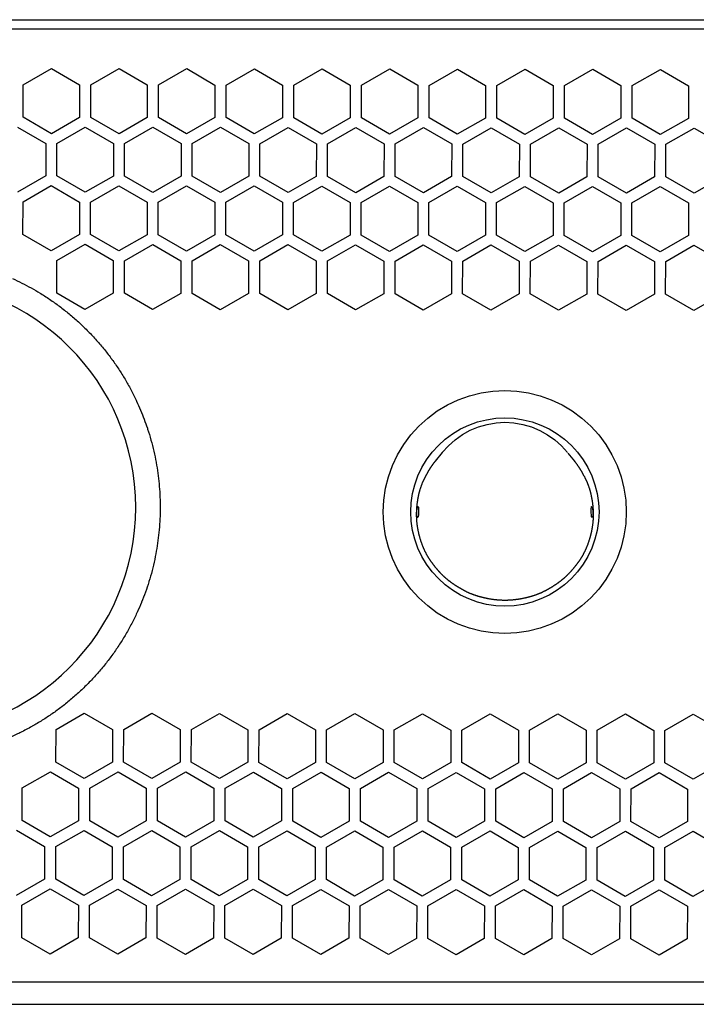
# Model space of a CAD drawing. Extents: x -645 to 629, y -634 to 1242.
# Drawn here: x 59 to 120, y -256 to -167 of the extents above; entities that cross this region are included whole.
import ezdxf

# ---------------------------------------------------------------- set-up
doc = ezdxf.new("R2010")
doc.units = 0
doc.header["$LTSCALE"] = 7
doc.layers.add('LINUS14', color=7, linetype='CONTINUOUS')

msp = doc.modelspace()

# ---------------------------------------------------------------- linework, layer by layer
at = {"layer": 'LINUS14', "color": 7, "linetype": 'CONTINUOUS'}
for p, q in [((-280.671, -167.341), (156.372, -167.341)), ((155.679, -168.204), (-276.42, -168.202)), ((58.822, -173.211), (61.375, -171.743)), ((61.375, -171.743), (63.922, -173.219)), ((64.932, -173.221), (67.485, -171.753)), ((67.485, -171.753), (70.032, -173.229)), ((71.042, -173.23), (73.594, -171.762)), ((73.594, -171.762), (76.142, -173.238)), ((77.152, -173.24), (79.704, -171.772)), ((79.704, -171.772), (82.252, -173.248)), ((83.262, -173.249), (85.814, -171.781)), ((85.814, -171.781), (88.362, -173.257)), ((89.372, -173.259), (91.924, -171.791)), ((91.924, -171.791), (94.472, -173.267)), ((95.482, -173.268), (98.034, -171.8)), ((98.034, -171.8), (100.582, -173.276)), ((101.592, -173.278), (104.144, -171.81)), ((104.144, -171.81), (106.692, -173.286)), ((107.702, -173.287), (110.254, -171.819)), ((110.254, -171.819), (112.802, -173.295)), ((113.812, -173.297), (116.364, -171.829)), ((116.364, -171.829), (118.912, -173.305)), ((58.818, -176.156), (58.822, -173.211)), ((63.922, -173.219), (63.918, -176.164)), ((64.928, -176.165), (64.932, -173.221)), ((70.032, -173.229), (70.028, -176.173)), ((71.038, -176.175), (71.042, -173.23)), ((76.142, -173.238), (76.138, -176.183)), ((77.148, -176.184), (77.152, -173.24)), ((82.252, -173.248), (82.248, -176.192)), ((83.258, -176.194), (83.262, -173.249)), ((88.362, -173.257), (88.358, -176.202)), ((89.368, -176.203), (89.372, -173.259)), ((94.472, -173.267), (94.468, -176.211)), ((95.478, -176.213), (95.482, -173.268)), ((100.582, -173.276), (100.578, -176.221)), ((101.588, -176.222), (101.592, -173.278)), ((106.692, -173.286), (106.688, -176.23)), ((107.698, -176.232), (107.702, -173.287)), ((112.802, -173.295), (112.798, -176.24)), ((113.808, -176.241), (113.812, -173.297)), ((118.912, -173.305), (118.908, -176.249)), ((61.365, -177.632), (58.818, -176.156)), ((63.918, -176.164), (61.365, -177.632)), ((67.475, -177.642), (64.928, -176.165)), ((70.028, -176.173), (67.475, -177.642)), ((73.585, -177.651), (71.038, -176.175)), ((76.138, -176.183), (73.585, -177.651)), ((79.695, -177.661), (77.148, -176.184)), ((82.248, -176.192), (79.695, -177.661)), ((85.805, -177.67), (83.258, -176.194)), ((88.358, -176.202), (85.805, -177.67)), ((91.915, -177.68), (89.368, -176.203)), ((94.468, -176.211), (91.915, -177.68)), ((98.025, -177.689), (95.478, -176.213)), ((100.578, -176.221), (98.025, -177.689)), ((104.135, -177.699), (101.588, -176.222)), ((106.688, -176.23), (104.135, -177.699)), ((110.245, -177.708), (107.698, -176.232)), ((112.798, -176.24), (110.245, -177.708)), ((116.355, -177.718), (113.808, -176.241)), ((118.908, -176.249), (116.355, -177.718)), ((58.311, -177.03), (60.859, -178.506)), ((61.869, -178.508), (64.421, -177.039)), ((64.421, -177.039), (66.969, -178.515)), ((67.979, -178.517), (70.531, -177.049)), ((70.531, -177.049), (73.079, -178.525)), ((74.089, -178.527), (76.641, -177.058)), ((76.641, -177.058), (79.189, -178.534)), ((80.199, -178.536), (82.751, -177.068)), ((82.751, -177.068), (85.299, -178.544)), ((86.309, -178.546), (88.861, -177.077)), ((88.861, -177.077), (91.409, -178.554)), ((92.419, -178.555), (94.971, -177.087)), ((94.971, -177.087), (97.519, -178.563)), ((98.529, -178.565), (101.081, -177.096)), ((101.081, -177.096), (103.629, -178.573)), ((104.639, -178.574), (107.191, -177.106)), ((107.191, -177.106), (109.739, -178.582)), ((110.749, -178.584), (113.301, -177.115)), ((113.301, -177.115), (115.849, -178.592)), ((116.859, -178.593), (119.411, -177.125)), ((119.411, -177.125), (121.959, -178.601)), ((60.859, -178.506), (60.854, -181.45)), ((61.864, -181.452), (61.869, -178.508)), ((66.969, -178.515), (66.964, -181.46)), ((67.974, -181.462), (67.979, -178.517)), ((73.079, -178.525), (73.074, -181.469)), ((74.084, -181.471), (74.089, -178.527)), ((79.189, -178.534), (79.184, -181.479)), ((80.194, -181.481), (80.199, -178.536)), ((85.299, -178.544), (85.294, -181.488)), ((86.304, -181.49), (86.309, -178.546)), ((91.409, -178.554), (91.404, -181.498)), ((92.414, -181.5), (92.419, -178.555)), ((97.519, -178.563), (97.514, -181.508)), ((98.524, -181.509), (98.529, -178.565)), ((103.629, -178.573), (103.624, -181.517)), ((104.634, -181.519), (104.639, -178.574)), ((109.739, -178.582), (109.734, -181.527)), ((110.744, -181.528), (110.749, -178.584)), ((115.849, -178.592), (115.844, -181.536)), ((116.854, -181.538), (116.859, -178.593)), ((60.854, -181.45), (58.302, -182.919)), ((64.412, -182.928), (61.864, -181.452)), ((66.964, -181.46), (64.412, -182.928)), ((70.522, -182.938), (67.974, -181.462)), ((73.074, -181.469), (70.522, -182.938)), ((76.632, -182.947), (74.084, -181.471)), ((79.184, -181.479), (76.632, -182.947)), ((82.742, -182.957), (80.194, -181.481)), ((85.294, -181.488), (82.742, -182.957)), ((88.852, -182.966), (86.304, -181.49)), ((91.404, -181.498), (88.852, -182.966)), ((94.962, -182.976), (92.414, -181.5)), ((97.514, -181.508), (94.962, -182.976)), ((101.072, -182.985), (98.524, -181.509)), ((103.624, -181.517), (101.072, -182.985)), ((107.182, -182.995), (104.634, -181.519)), ((109.734, -181.527), (107.182, -182.995)), ((113.292, -183.004), (110.744, -181.528)), ((115.844, -181.536), (113.292, -183.004)), ((119.402, -183.014), (116.854, -181.538)), ((121.954, -181.546), (119.402, -183.014)), ((58.806, -183.794), (61.358, -182.326)), ((61.358, -182.326), (63.906, -183.802)), ((64.916, -183.804), (67.468, -182.335)), ((67.468, -182.335), (70.016, -183.812)), ((71.026, -183.813), (73.578, -182.345)), ((73.578, -182.345), (76.126, -183.821)), ((77.136, -183.823), (79.688, -182.354)), ((79.688, -182.354), (82.236, -183.831)), ((83.246, -183.832), (85.798, -182.364)), ((85.798, -182.364), (88.346, -183.84)), ((89.356, -183.842), (91.908, -182.373)), ((91.908, -182.373), (94.456, -183.85)), ((95.466, -183.851), (98.018, -182.383)), ((98.018, -182.383), (100.566, -183.859)), ((101.576, -183.861), (104.128, -182.392)), ((104.128, -182.392), (106.676, -183.869)), ((107.686, -183.87), (110.238, -182.402)), ((110.238, -182.402), (112.786, -183.878)), ((113.796, -183.88), (116.348, -182.412)), ((116.348, -182.412), (118.896, -183.888)), ((58.801, -186.739), (58.806, -183.794)), ((63.906, -183.802), (63.901, -186.747)), ((64.911, -186.748), (64.916, -183.804)), ((70.016, -183.812), (70.011, -186.756)), ((71.021, -186.758), (71.026, -183.813)), ((76.126, -183.821), (76.121, -186.766)), ((77.131, -186.767), (77.136, -183.823)), ((82.236, -183.831), (82.231, -186.775)), ((83.241, -186.777), (83.246, -183.832)), ((88.346, -183.84), (88.341, -186.785)), ((89.351, -186.786), (89.356, -183.842)), ((94.456, -183.85), (94.451, -186.794)), ((95.461, -186.796), (95.466, -183.851)), ((100.566, -183.859), (100.561, -186.804)), ((101.571, -186.805), (101.576, -183.861)), ((106.676, -183.869), (106.671, -186.813)), ((107.681, -186.815), (107.686, -183.87)), ((112.786, -183.878), (112.781, -186.823)), ((113.791, -186.824), (113.796, -183.88)), ((118.896, -183.888), (118.891, -186.832)), ((61.349, -188.215), (58.801, -186.739)), ((63.901, -186.747), (61.349, -188.215)), ((67.459, -188.224), (64.911, -186.748)), ((70.011, -186.756), (67.459, -188.224)), ((73.569, -188.234), (71.021, -186.758)), ((76.121, -186.766), (73.569, -188.234)), ((79.679, -188.243), (77.131, -186.767)), ((82.231, -186.775), (79.679, -188.243)), ((85.789, -188.253), (83.241, -186.777)), ((88.341, -186.785), (85.789, -188.253)), ((91.899, -188.262), (89.351, -186.786)), ((94.451, -186.794), (91.899, -188.262)), ((98.009, -188.272), (95.461, -186.796)), ((100.561, -186.804), (98.009, -188.272)), ((104.119, -188.281), (101.571, -186.805)), ((106.671, -186.813), (104.119, -188.281)), ((110.229, -188.291), (107.681, -186.815)), ((112.781, -186.823), (110.229, -188.291)), ((116.339, -188.3), (113.791, -186.824)), ((118.891, -186.832), (116.339, -188.3)), ((61.853, -189.09), (64.405, -187.622)), ((64.405, -187.622), (66.952, -189.098)), ((67.962, -189.1), (70.515, -187.632)), ((70.515, -187.632), (73.062, -189.108)), ((74.072, -189.109), (76.625, -187.641)), ((76.625, -187.641), (79.172, -189.117)), ((80.182, -189.119), (82.735, -187.651)), ((82.735, -187.651), (85.282, -189.127)), ((86.292, -189.128), (88.845, -187.66)), ((88.845, -187.66), (91.392, -189.136)), ((92.402, -189.138), (94.955, -187.67)), ((94.955, -187.67), (97.502, -189.146)), ((98.512, -189.147), (101.065, -187.679)), ((101.065, -187.679), (103.612, -189.155)), ((104.622, -189.157), (107.175, -187.689)), ((107.175, -187.689), (109.722, -189.165)), ((110.732, -189.166), (113.285, -187.698)), ((113.285, -187.698), (115.832, -189.174)), ((116.842, -189.176), (119.395, -187.708)), ((119.395, -187.708), (121.942, -189.184)), ((61.848, -192.035), (61.853, -189.09)), ((66.952, -189.098), (66.948, -192.043)), ((67.958, -192.044), (67.962, -189.1)), ((73.062, -189.108), (73.058, -192.052)), ((74.068, -192.054), (74.072, -189.109)), ((79.172, -189.117), (79.168, -192.062)), ((80.178, -192.063), (80.182, -189.119)), ((85.282, -189.127), (85.278, -192.071)), ((86.288, -192.073), (86.292, -189.128)), ((91.392, -189.136), (91.388, -192.081)), ((92.398, -192.082), (92.402, -189.138)), ((97.502, -189.146), (97.498, -192.09)), ((98.508, -192.092), (98.512, -189.147)), ((103.612, -189.155), (103.608, -192.1)), ((104.618, -192.101), (104.622, -189.157)), ((109.722, -189.165), (109.718, -192.109)), ((110.728, -192.111), (110.732, -189.166)), ((115.832, -189.174), (115.828, -192.119)), ((116.838, -192.12), (116.842, -189.176)), ((64.396, -193.511), (61.848, -192.035)), ((66.948, -192.043), (64.396, -193.511)), ((70.506, -193.521), (67.958, -192.044)), ((73.058, -192.052), (70.506, -193.521)), ((76.616, -193.53), (74.068, -192.054)), ((79.168, -192.062), (76.616, -193.53)), ((82.726, -193.54), (80.178, -192.063)), ((85.278, -192.071), (82.726, -193.54)), ((88.836, -193.549), (86.288, -192.073)), ((91.388, -192.081), (88.836, -193.549)), ((94.946, -193.559), (92.398, -192.082)), ((97.498, -192.09), (94.946, -193.559)), ((101.056, -193.568), (98.508, -192.092)), ((103.608, -192.1), (101.056, -193.568)), ((107.166, -193.578), (104.618, -192.101)), ((109.718, -192.109), (107.166, -193.578)), ((113.276, -193.587), (110.728, -192.111)), ((115.828, -192.119), (113.276, -193.587)), ((119.386, -193.597), (116.838, -192.12)), ((121.938, -192.128), (119.386, -193.597)), ((98.484, -204.804), (99.194, -204.412)), ((99.194, -204.412), (99.944, -204.101)), ((99.944, -204.101), (100.722, -203.876)), ((100.722, -203.876), (101.521, -203.739)), ((101.521, -203.739), (102.329, -203.693)), ((102.329, -203.693), (103.138, -203.74)), ((103.138, -203.74), (103.939, -203.879)), ((103.939, -203.879), (104.717, -204.106)), ((104.717, -204.106), (105.465, -204.42)), ((105.465, -204.42), (106.175, -204.814)), ((97.215, -205.812), (97.823, -205.273)), ((97.823, -205.273), (98.484, -204.804)), ((106.175, -204.814), (106.834, -205.283)), ((106.834, -205.283), (107.439, -205.822)), ((96.672, -206.412), (97.215, -205.812)), ((107.439, -205.822), (107.981, -206.422)), ((96.656, -206.432), (96.029, -207.205)), ((96.676, -206.408), (96.672, -206.412)), ((107.981, -206.422), (107.969, -206.408)), ((108.016, -206.466), (108.615, -207.205)), ((94.379, -211.713), (94.402, -211.53)), ((94.402, -211.53), (94.433, -211.388)), ((94.433, -211.388), (94.466, -211.306)), ((94.466, -211.306), (94.493, -211.297)), ((94.493, -211.297), (94.513, -211.363)), ((94.513, -211.363), (94.525, -211.496)), ((94.525, -211.496), (94.528, -211.674)), ((110.116, -211.674), (110.12, -211.496)), ((110.12, -211.496), (110.131, -211.363)), ((110.131, -211.363), (110.151, -211.297)), ((110.151, -211.297), (110.179, -211.306)), ((110.179, -211.306), (110.211, -211.388)), ((110.211, -211.388), (110.243, -211.53)), ((110.243, -211.53), (110.266, -211.713)), ((94.37, -211.909), (94.379, -211.713)), ((94.378, -212.086), (94.37, -211.909)), ((94.4, -212.219), (94.378, -212.086)), ((94.431, -212.285), (94.4, -212.219)), ((94.463, -212.278), (94.431, -212.285)), ((94.492, -212.197), (94.463, -212.278)), ((94.512, -212.053), (94.492, -212.197)), ((94.524, -211.87), (94.512, -212.053)), ((94.528, -211.674), (94.524, -211.87)), ((110.12, -211.87), (110.116, -211.674)), ((110.132, -212.053), (110.12, -211.87)), ((110.153, -212.197), (110.132, -212.053)), ((110.181, -212.278), (110.153, -212.197)), ((110.214, -212.285), (110.181, -212.278)), ((110.244, -212.219), (110.214, -212.285)), ((110.267, -212.086), (110.244, -212.219)), ((110.266, -211.713), (110.275, -211.909)), ((110.275, -211.909), (110.267, -212.086)), ((61.787, -231.422), (64.339, -229.953)), ((64.339, -229.953), (66.887, -231.43)), ((67.897, -231.431), (70.449, -229.963)), ((70.449, -229.963), (72.997, -231.439)), ((74.007, -231.441), (76.559, -229.972)), ((76.559, -229.972), (79.107, -231.449)), ((80.117, -231.45), (82.669, -229.982)), ((82.669, -229.982), (85.217, -231.458)), ((86.227, -231.46), (88.779, -229.991)), ((88.779, -229.991), (91.327, -231.468)), ((92.337, -231.469), (94.889, -230.001)), ((94.889, -230.001), (97.437, -231.477)), ((98.447, -231.479), (100.999, -230.01)), ((100.999, -230.01), (103.547, -231.487)), ((104.557, -231.488), (107.109, -230.02)), ((107.109, -230.02), (109.657, -231.496)), ((110.667, -231.498), (113.219, -230.029)), ((113.219, -230.029), (115.767, -231.506)), ((116.777, -231.507), (119.329, -230.039)), ((119.329, -230.039), (121.877, -231.515)), ((61.782, -234.366), (61.787, -231.422)), ((66.887, -231.43), (66.882, -234.374)), ((67.892, -234.376), (67.897, -231.431)), ((72.997, -231.439), (72.992, -234.384)), ((74.002, -234.385), (74.007, -231.441)), ((79.107, -231.449), (79.102, -234.393)), ((80.112, -234.395), (80.117, -231.45)), ((85.217, -231.458), (85.212, -234.403)), ((86.222, -234.404), (86.227, -231.46)), ((91.327, -231.468), (91.322, -234.412)), ((92.332, -234.414), (92.337, -231.469)), ((97.437, -231.477), (97.432, -234.422)), ((98.442, -234.423), (98.447, -231.479)), ((103.547, -231.487), (103.542, -234.431)), ((104.552, -234.433), (104.557, -231.488)), ((109.657, -231.496), (109.652, -234.441)), ((110.662, -234.442), (110.667, -231.498)), ((115.767, -231.506), (115.762, -234.45)), ((116.772, -234.452), (116.777, -231.507)), ((64.33, -235.842), (61.782, -234.366)), ((66.882, -234.374), (64.33, -235.842)), ((70.44, -235.852), (67.892, -234.376)), ((72.992, -234.384), (70.44, -235.852)), ((76.55, -235.861), (74.002, -234.385)), ((79.102, -234.393), (76.55, -235.861)), ((82.66, -235.871), (80.112, -234.395)), ((85.212, -234.403), (82.66, -235.871)), ((88.77, -235.88), (86.222, -234.404)), ((91.322, -234.412), (88.77, -235.88)), ((94.88, -235.89), (92.332, -234.414)), ((97.432, -234.422), (94.88, -235.89)), ((100.99, -235.899), (98.442, -234.423)), ((103.542, -234.431), (100.99, -235.899)), ((107.1, -235.909), (104.552, -234.433)), ((109.652, -234.441), (107.1, -235.909)), ((113.21, -235.918), (110.662, -234.442)), ((115.762, -234.45), (113.21, -235.918)), ((119.32, -235.928), (116.772, -234.452)), ((121.872, -234.46), (119.32, -235.928)), ((58.723, -236.708), (61.276, -235.24)), ((61.276, -235.24), (63.823, -236.716)), ((64.833, -236.718), (67.386, -235.25)), ((67.386, -235.25), (69.933, -236.726)), ((70.943, -236.727), (73.496, -235.259)), ((73.496, -235.259), (76.043, -236.735)), ((77.053, -236.737), (79.606, -235.269)), ((79.606, -235.269), (82.153, -236.745)), ((83.163, -236.746), (85.716, -235.278)), ((85.716, -235.278), (88.263, -236.754)), ((89.273, -236.756), (91.826, -235.288)), ((91.826, -235.288), (94.373, -236.764)), ((95.383, -236.765), (97.936, -235.297)), ((97.936, -235.297), (100.483, -236.773)), ((101.493, -236.775), (104.046, -235.307)), ((104.046, -235.307), (106.593, -236.783)), ((107.603, -236.784), (110.156, -235.316)), ((110.156, -235.316), (112.703, -236.792)), ((113.713, -236.794), (116.266, -235.326)), ((116.266, -235.326), (118.813, -236.802)), ((58.719, -239.653), (58.723, -236.708)), ((63.823, -236.716), (63.819, -239.661)), ((64.829, -239.662), (64.833, -236.718)), ((69.933, -236.726), (69.929, -239.67)), ((70.939, -239.672), (70.943, -236.727)), ((76.043, -236.735), (76.039, -239.68)), ((77.049, -239.681), (77.053, -236.737)), ((82.153, -236.745), (82.149, -239.689)), ((83.159, -239.691), (83.163, -236.746)), ((88.263, -236.754), (88.259, -239.699)), ((89.269, -239.7), (89.273, -236.756)), ((94.373, -236.764), (94.369, -239.708)), ((95.379, -239.71), (95.383, -236.765)), ((100.483, -236.773), (100.479, -239.718)), ((101.489, -239.719), (101.493, -236.775)), ((106.593, -236.783), (106.589, -239.727)), ((107.599, -239.729), (107.603, -236.784)), ((112.703, -236.792), (112.699, -239.737)), ((113.709, -239.738), (113.713, -236.794)), ((118.813, -236.802), (118.809, -239.746)), ((61.266, -241.129), (58.719, -239.653)), ((63.819, -239.661), (61.266, -241.129)), ((67.376, -241.138), (64.829, -239.662)), ((69.929, -239.67), (67.376, -241.138)), ((73.486, -241.148), (70.939, -239.672)), ((76.039, -239.68), (73.486, -241.148)), ((79.596, -241.158), (77.049, -239.681)), ((82.149, -239.689), (79.596, -241.158)), ((85.706, -241.167), (83.159, -239.691)), ((88.259, -239.699), (85.706, -241.167)), ((91.816, -241.177), (89.269, -239.7)), ((94.369, -239.708), (91.816, -241.177)), ((97.926, -241.186), (95.379, -239.71)), ((100.479, -239.718), (97.926, -241.186)), ((104.036, -241.196), (101.489, -239.719)), ((106.589, -239.727), (104.036, -241.196)), ((110.146, -241.205), (107.599, -239.729)), ((112.699, -239.737), (110.146, -241.205)), ((116.256, -241.215), (113.709, -239.738)), ((118.809, -239.746), (116.256, -241.215)), ((58.212, -240.527), (60.76, -242.003)), ((61.77, -242.004), (64.322, -240.536)), ((64.322, -240.536), (66.87, -242.012)), ((67.88, -242.014), (70.432, -240.546)), ((70.432, -240.546), (72.98, -242.022)), ((73.99, -242.023), (76.542, -240.555)), ((76.542, -240.555), (79.09, -242.031)), ((80.1, -242.033), (82.652, -240.565)), ((82.652, -240.565), (85.2, -242.041)), ((86.21, -242.042), (88.762, -240.574)), ((88.762, -240.574), (91.31, -242.05)), ((92.32, -242.052), (94.872, -240.584)), ((94.872, -240.584), (97.42, -242.06)), ((98.43, -242.062), (100.982, -240.593)), ((100.982, -240.593), (103.53, -242.069)), ((104.54, -242.071), (107.092, -240.603)), ((107.092, -240.603), (109.64, -242.079)), ((110.65, -242.081), (113.202, -240.612)), ((113.202, -240.612), (115.75, -242.088)), ((116.76, -242.09), (119.312, -240.622)), ((119.312, -240.622), (121.86, -242.098)), ((60.76, -242.003), (60.756, -244.947)), ((61.766, -244.949), (61.77, -242.004)), ((66.87, -242.012), (66.866, -244.957)), ((67.876, -244.958), (67.88, -242.014)), ((72.98, -242.022), (72.976, -244.966)), ((73.986, -244.968), (73.99, -242.023)), ((79.09, -242.031), (79.086, -244.976)), ((80.096, -244.977), (80.1, -242.033)), ((85.2, -242.041), (85.196, -244.985)), ((86.206, -244.987), (86.21, -242.042)), ((91.31, -242.05), (91.306, -244.995)), ((92.316, -244.996), (92.32, -242.052)), ((97.42, -242.06), (97.416, -245.004)), ((98.426, -245.006), (98.43, -242.062)), ((103.53, -242.069), (103.525, -245.014)), ((104.535, -245.016), (104.54, -242.071)), ((109.64, -242.079), (109.635, -245.023)), ((110.645, -245.025), (110.65, -242.081)), ((115.75, -242.088), (115.745, -245.033)), ((116.755, -245.035), (116.76, -242.09)), ((60.756, -244.947), (58.203, -246.416)), ((64.313, -246.425), (61.766, -244.949)), ((66.866, -244.957), (64.313, -246.425)), ((70.423, -246.435), (67.876, -244.958)), ((72.976, -244.966), (70.423, -246.435)), ((76.533, -246.444), (73.986, -244.968)), ((79.086, -244.976), (76.533, -246.444)), ((82.643, -246.454), (80.096, -244.977)), ((85.196, -244.985), (82.643, -246.454)), ((88.753, -246.463), (86.206, -244.987)), ((91.306, -244.995), (88.753, -246.463)), ((94.863, -246.473), (92.316, -244.996)), ((97.416, -245.004), (94.863, -246.473)), ((100.973, -246.482), (98.426, -245.006)), ((103.525, -245.014), (100.973, -246.482)), ((107.083, -246.492), (104.535, -245.016)), ((109.635, -245.023), (107.083, -246.492)), ((113.193, -246.501), (110.645, -245.025)), ((115.745, -245.033), (113.193, -246.501)), ((119.303, -246.511), (116.755, -245.035)), ((121.855, -245.042), (119.303, -246.511)), ((58.707, -247.291), (61.259, -245.823)), ((61.259, -245.823), (63.807, -247.299)), ((64.817, -247.301), (67.369, -245.832)), ((67.369, -245.832), (69.917, -247.309)), ((70.927, -247.31), (73.479, -245.842)), ((73.479, -245.842), (76.027, -247.318)), ((77.037, -247.32), (79.589, -245.851)), ((79.589, -245.851), (82.137, -247.328)), ((83.147, -247.329), (85.699, -245.861)), ((85.699, -245.861), (88.247, -247.337)), ((89.257, -247.339), (91.809, -245.87)), ((91.809, -245.87), (94.357, -247.347)), ((95.367, -247.348), (97.919, -245.88)), ((97.919, -245.88), (100.467, -247.356)), ((101.477, -247.358), (104.029, -245.889)), ((104.029, -245.889), (106.577, -247.366)), ((107.587, -247.367), (110.139, -245.899)), ((110.139, -245.899), (112.687, -247.375)), ((113.697, -247.377), (116.249, -245.908)), ((116.249, -245.908), (118.797, -247.385)), ((58.702, -250.236), (58.707, -247.291)), ((63.807, -247.299), (63.802, -250.244)), ((64.812, -250.245), (64.817, -247.301)), ((69.917, -247.309), (69.912, -250.253)), ((70.922, -250.255), (70.927, -247.31)), ((76.027, -247.318), (76.022, -250.263)), ((77.032, -250.264), (77.037, -247.32)), ((82.137, -247.328), (82.132, -250.272)), ((83.142, -250.274), (83.147, -247.329)), ((88.247, -247.337), (88.242, -250.282)), ((89.252, -250.283), (89.257, -247.339)), ((94.357, -247.347), (94.352, -250.291)), ((95.362, -250.293), (95.367, -247.348)), ((100.467, -247.356), (100.462, -250.301)), ((101.472, -250.302), (101.477, -247.358)), ((106.577, -247.366), (106.572, -250.31)), ((107.582, -250.312), (107.587, -247.367)), ((112.687, -247.375), (112.682, -250.32)), ((113.692, -250.321), (113.697, -247.377)), ((118.797, -247.385), (118.792, -250.329)), ((61.25, -251.712), (58.702, -250.236)), ((63.802, -250.244), (61.25, -251.712)), ((67.36, -251.721), (64.812, -250.245)), ((69.912, -250.253), (67.36, -251.721)), ((73.47, -251.731), (70.922, -250.255)), ((76.022, -250.263), (73.47, -251.731)), ((79.58, -251.74), (77.032, -250.264)), ((82.132, -250.272), (79.58, -251.74)), ((85.69, -251.75), (83.142, -250.274)), ((88.242, -250.282), (85.69, -251.75)), ((91.8, -251.759), (89.252, -250.283)), ((94.352, -250.291), (91.8, -251.759)), ((97.91, -251.769), (95.362, -250.293)), ((100.462, -250.301), (97.91, -251.769)), ((104.02, -251.778), (101.472, -250.302)), ((106.572, -250.31), (104.02, -251.778)), ((110.13, -251.788), (107.582, -250.312)), ((112.682, -250.32), (110.13, -251.788)), ((116.24, -251.797), (113.692, -250.321)), ((118.792, -250.329), (116.24, -251.797)), ((-276.554, -254.202), (154.795, -254.203)), ((-278.228, -256.241), (156.372, -256.241))]:
    msp.add_line(p, q, dxfattribs=at)
at = {"layer": 'LINUS14', "color": 7, "linetype": 'CONTINUOUS', "flags": 128}
msp.add_lwpolyline([(57.855, -190.714, -0.011455), (58.706, -191.12), (58.706, -191.12, -0.008731), (59.54, -191.561), (59.54, -191.561, -0.011852), (60.354, -192.035), (60.414, -192.072), (60.414, -192.072, -0.012195), (61.322, -192.661), (61.327, -192.664), (61.327, -192.664, -0.012273), (62.215, -193.304), (62.217, -193.306), (62.217, -193.306, -0.012197), (63.078, -193.992), (63.078, -193.992, -0.012156), (63.905, -194.72), (63.905, -194.72, -0.012156), (64.695, -195.487), (64.695, -195.487, -0.012116), (65.447, -196.292), (65.447, -196.292, -0.012084), (66.16, -197.132), (66.16, -197.132, -0.012084), (66.83, -198.005), (66.839, -198.016, -0.012129), (67.45, -198.898), (67.453, -198.902, -0.01156), (68.017, -199.803), (68.017, -199.803, -0.011917), (68.537, -200.728), (68.541, -200.735), (68.541, -200.735, -0.01192), (69.024, -201.699), (69.065, -201.786, -0.011906), (69.424, -202.596), (69.428, -202.606, -0.00766), (69.747, -203.41), (69.747, -203.41, -0.011381), (70.035, -204.225), (70.062, -204.306), (70.062, -204.306, -0.011367), (70.362, -205.296), (70.362, -205.297, -0.011381), (70.616, -206.299), (70.62, -206.313, -0.011398), (70.822, -207.296), (70.825, -207.31, -0.010793), (70.979, -208.274), (70.979, -208.274, -0.010765), (71.092, -209.244), (71.092, -209.244, -0.010755), (71.163, -210.217), (71.163, -210.217, -0.010772), (71.191, -211.193), (71.191, -211.193, -0.010775), (71.178, -212.169), (71.178, -212.169, -0.01075), (71.123, -213.144), (71.123, -213.144, -0.010747), (71.026, -214.116), (71.026, -214.116, -0.010766), (70.887, -215.082), (70.886, -215.09), (70.886, -215.09, -0.011154), (70.702, -216.066), (70.699, -216.08), (70.699, -216.08, -0.011405), (70.464, -217.075), (70.463, -217.081), (70.463, -217.081, -0.011393), (70.18, -218.077), (70.171, -218.106, -0.011406), (69.862, -219.03), (69.862, -219.03, -0.010103), (69.513, -219.94), (69.509, -219.95), (69.509, -219.95, -0.011895), (69.112, -220.863), (69.095, -220.901), (69.095, -220.901, -0.011865), (68.619, -221.868), (68.619, -221.868, -0.011862), (68.098, -222.812), (68.098, -222.812, -0.0119), (67.532, -223.73), (67.529, -223.734), (67.529, -223.734, -0.01214), (66.914, -224.633), (66.911, -224.637), (66.911, -224.637, -0.01213), (66.246, -225.514), (66.246, -225.514, -0.012132), (65.539, -226.358), (65.539, -226.358, -0.012174), (64.791, -227.167), (64.791, -227.167, -0.012193), (64.005, -227.938), (64.005, -227.938, -0.012118), (63.183, -228.671), (63.183, -228.671, -0.012076), (62.326, -229.362), (62.317, -229.369, -0.012067), (61.446, -230.006), (61.441, -230.009, -0.011624), (60.55, -230.597), (60.55, -230.597, -0.011989), (59.632, -231.142), (59.599, -231.162), (59.599, -231.162, -0.013668), (58.586, -231.695), (58.531, -231.722, -0.011648), (57.602, -232.153)], format="xyb", dxfattribs=at)
for points in [[(113.283, -211.791), (113.23, -212.867), (113.072, -213.932), (112.811, -214.976), (112.448, -215.99), (111.988, -216.963), (111.434, -217.886), (110.793, -218.751), (110.07, -219.549), (109.272, -220.272), (108.407, -220.913), (107.484, -221.467), (106.511, -221.927), (105.497, -222.29), (104.453, -222.551), (103.388, -222.709), (102.312, -222.762), (101.237, -222.709), (100.172, -222.551), (99.127, -222.29), (98.114, -221.927), (97.141, -221.467), (96.217, -220.913), (95.352, -220.272), (94.555, -219.549), (93.832, -218.751), (93.19, -217.886), (92.637, -216.963), (92.176, -215.99), (91.814, -214.976), (91.552, -213.932), (91.394, -212.867), (91.341, -211.791), (91.394, -210.716), (91.552, -209.651), (91.814, -208.607), (92.176, -207.593), (92.637, -206.62), (93.19, -205.696), (93.832, -204.831), (94.555, -204.034), (95.352, -203.311), (96.217, -202.669), (97.141, -202.116), (98.114, -201.655), (99.127, -201.293), (100.172, -201.031), (101.237, -200.873), (102.312, -200.82), (103.388, -200.873), (104.453, -201.031), (105.497, -201.293), (106.511, -201.655), (107.484, -202.116), (108.407, -202.669), (109.272, -203.311), (110.07, -204.034), (110.793, -204.831), (111.434, -205.696), (111.988, -206.62), (112.448, -207.593), (112.811, -208.607), (113.072, -209.651), (113.23, -210.716)], [(110.822, -211.791), (110.781, -212.624), (110.659, -213.45), (110.456, -214.259), (110.175, -215.044), (109.819, -215.798), (109.39, -216.514), (108.893, -217.184), (108.333, -217.802), (107.715, -218.362), (107.045, -218.859), (106.329, -219.288), (105.575, -219.644), (104.79, -219.925), (103.98, -220.128), (103.155, -220.25), (102.322, -220.291), (101.489, -220.25), (100.664, -220.128), (99.855, -219.925), (99.069, -219.644), (98.315, -219.288), (97.6, -218.859), (96.93, -218.362), (96.312, -217.802), (95.752, -217.184), (95.255, -216.514), (94.826, -215.798), (94.469, -215.044), (94.188, -214.259), (93.986, -213.45), (93.863, -212.624), (93.822, -211.791), (93.863, -210.958), (93.986, -210.133), (94.188, -209.324), (94.469, -208.538), (94.826, -207.784), (95.255, -207.069), (95.752, -206.399), (96.312, -205.781), (96.93, -205.221), (97.6, -204.724), (98.315, -204.295), (99.069, -203.938), (99.855, -203.657), (100.664, -203.455), (101.489, -203.332), (102.322, -203.291), (103.155, -203.332), (103.98, -203.455), (104.79, -203.657), (105.575, -203.938), (106.329, -204.295), (107.045, -204.724), (107.715, -205.221), (108.333, -205.781), (108.893, -206.399), (109.39, -207.069), (109.819, -207.784), (110.175, -208.538), (110.456, -209.324), (110.659, -210.133), (110.781, -210.958)]]:
    msp.add_lwpolyline(points, close=True, dxfattribs=at)
msp.add_lwpolyline([(96.029, -207.205), (96.011, -207.228), (95.993, -207.251), (95.975, -207.274), (95.957, -207.297), (95.939, -207.32), (95.921, -207.343), (95.903, -207.367), (95.885, -207.39), (95.867, -207.414), (95.849, -207.438), (95.831, -207.462), (95.814, -207.486), (95.796, -207.511), (95.778, -207.535), (95.761, -207.56), (95.743, -207.585), (95.726, -207.61), (95.708, -207.635), (95.691, -207.66), (95.674, -207.685), (95.657, -207.711), (95.639, -207.736), (95.622, -207.762), (95.605, -207.788), (95.588, -207.814), (95.571, -207.841), (95.554, -207.867), (95.537, -207.893), (95.521, -207.92), (95.504, -207.947), (95.487, -207.974), (95.47, -208.001), (95.454, -208.028), (95.437, -208.055), (95.421, -208.083), (95.404, -208.111), (95.388, -208.138), (95.372, -208.166), (95.355, -208.194), (95.339, -208.223), (95.323, -208.251), (95.307, -208.28), (95.29, -208.308), (95.274, -208.337), (95.258, -208.366), (95.242, -208.395), (95.227, -208.424), (95.211, -208.454), (95.195, -208.483), (95.179, -208.513), (95.164, -208.543), (95.148, -208.573), (95.132, -208.603), (95.117, -208.633), (95.101, -208.663), (95.086, -208.694), (95.07, -208.724), (95.055, -208.755), (95.04, -208.786), (95.025, -208.817), (95.009, -208.849), (94.994, -208.88), (94.979, -208.911), (94.964, -208.943), (94.949, -208.975), (94.935, -209.007), (94.92, -209.039), (94.906, -209.071), (94.891, -209.104), (94.877, -209.136), (94.863, -209.169), (94.85, -209.202), (94.836, -209.235), (94.823, -209.268), (94.81, -209.302), (94.797, -209.335), (94.784, -209.369), (94.771, -209.403), (94.758, -209.437), (94.746, -209.471), (94.734, -209.505), (94.722, -209.539), (94.71, -209.574), (94.699, -209.609), (94.687, -209.644), (94.676, -209.679), (94.665, -209.714), (94.654, -209.749), (94.643, -209.785), (94.632, -209.82), (94.622, -209.856), (94.611, -209.892), (94.601, -209.928), (94.591, -209.965), (94.582, -210.001), (94.572, -210.038), (94.563, -210.074), (94.553, -210.111), (94.544, -210.148), (94.535, -210.186), (94.527, -210.223), (94.518, -210.26), (94.51, -210.298), (94.502, -210.336), (94.494, -210.374), (94.486, -210.412), (94.478, -210.45), (94.47, -210.489), (94.463, -210.527), (94.456, -210.566), (94.449, -210.605), (94.442, -210.644), (94.435, -210.683), (94.429, -210.723), (94.423, -210.762), (94.416, -210.802), (94.41, -210.842), (94.405, -210.882), (94.399, -210.922), (94.393, -210.962), (94.388, -211.003), (94.383, -211.043), (94.378, -211.084), (94.373, -211.125), (94.369, -211.166), (94.364, -211.207), (94.36, -211.249), (94.356, -211.29), (94.352, -211.332), (94.348, -211.373), (94.345, -211.415), (94.342, -211.456), (94.339, -211.498), (94.336, -211.539), (94.334, -211.581), (94.331, -211.622), (94.329, -211.664), (94.327, -211.705), (94.326, -211.747), (94.325, -211.788), (94.323, -211.829), (94.323, -211.871), (94.322, -211.912), (94.322, -211.953), (94.321, -211.995), (94.321, -212.036), (94.322, -212.077), (94.322, -212.119), (94.323, -212.16), (94.324, -212.201), (94.325, -212.242), (94.327, -212.283), (94.328, -212.325), (94.33, -212.366), (94.332, -212.407), (94.335, -212.448), (94.337, -212.489), (94.34, -212.53), (94.343, -212.571), (94.347, -212.612), (94.35, -212.653), (94.354, -212.694), (94.358, -212.735), (94.362, -212.776), (94.367, -212.817), (94.371, -212.858), (94.376, -212.899), (94.381, -212.94), (94.387, -212.981), (94.392, -213.022), (94.398, -213.062), (94.404, -213.103), (94.411, -213.144), (94.417, -213.185), (94.424, -213.226), (94.431, -213.266), (94.438, -213.307), (94.446, -213.348), (94.454, -213.388), (94.461, -213.429), (94.47, -213.47), (94.478, -213.51), (94.487, -213.551), (94.496, -213.592), (94.505, -213.632), (94.514, -213.673), (94.524, -213.713), (94.533, -213.754), (94.543, -213.794), (94.554, -213.835), (94.564, -213.875), (94.575, -213.916), (94.586, -213.956), (94.597, -213.996), (94.608, -214.036), (94.619, -214.076), (94.631, -214.116), (94.643, -214.155), (94.654, -214.195), (94.666, -214.234), (94.678, -214.273), (94.691, -214.311), (94.703, -214.35), (94.715, -214.388), (94.728, -214.426), (94.741, -214.464), (94.754, -214.502), (94.767, -214.54), (94.78, -214.577), (94.793, -214.615), (94.807, -214.652), (94.82, -214.689), (94.834, -214.726), (94.848, -214.762), (94.862, -214.799), (94.876, -214.835), (94.891, -214.871), (94.905, -214.907), (94.92, -214.942), (94.935, -214.978), (94.949, -215.013), (94.965, -215.048), (94.98, -215.083), (94.995, -215.118), (95.011, -215.153), (95.026, -215.187), (95.042, -215.221), (95.058, -215.255), (95.074, -215.289), (95.09, -215.323), (95.106, -215.356), (95.123, -215.39), (95.139, -215.423), (95.156, -215.456), (95.173, -215.489), (95.19, -215.521), (95.207, -215.554), (95.225, -215.586), (95.242, -215.618), (95.26, -215.65), (95.278, -215.682), (95.295, -215.713), (95.313, -215.745), (95.332, -215.776), (95.35, -215.807), (95.368, -215.838), (95.387, -215.868), (95.406, -215.899), (95.425, -215.929), (95.444, -215.959), (95.463, -215.989), (95.482, -216.019), (95.502, -216.048), (95.521, -216.078), (95.541, -216.107), (95.561, -216.136), (95.581, -216.165), (95.601, -216.194), (95.621, -216.222), (95.641, -216.25), (95.661, -216.279), (95.681, -216.307), (95.701, -216.335), (95.722, -216.363), (95.742, -216.39), (95.762, -216.418), (95.782, -216.445), (95.803, -216.472), (95.823, -216.5), (95.843, -216.526), (95.864, -216.553), (95.884, -216.58), (95.904, -216.606), (95.925, -216.633), (95.945, -216.659), (95.966, -216.685), (95.986, -216.711), (96.007, -216.737), (96.028, -216.762), (96.048, -216.788), (96.069, -216.813), (96.089, -216.838), (96.11, -216.863), (96.131, -216.888), (96.152, -216.913), (96.172, -216.937), (96.193, -216.962), (96.214, -216.986), (96.235, -217.01), (96.256, -217.034), (96.277, -217.058), (96.298, -217.081), (96.319, -217.105), (96.34, -217.128), (96.361, -217.152), (96.382, -217.175), (96.403, -217.198), (96.424, -217.22), (96.445, -217.243), (96.466, -217.265), (96.488, -217.288), (96.509, -217.31), (96.53, -217.332), (96.551, -217.354), (96.573, -217.376), (96.594, -217.397), (96.615, -217.419), (96.637, -217.44), (96.658, -217.461), (96.68, -217.482), (96.701, -217.503), (96.723, -217.524), (96.744, -217.544), (96.766, -217.565), (96.787, -217.585), (96.809, -217.605), (96.831, -217.625), (96.852, -217.645), (96.874, -217.665), (96.896, -217.684), (96.896, -217.684), (96.918, -217.704), (96.94, -217.723), (96.962, -217.743), (96.985, -217.762), (97.008, -217.781), (97.03, -217.801), (97.053, -217.82), (97.076, -217.839), (97.099, -217.859), (97.123, -217.878), (97.146, -217.897), (97.17, -217.916), (97.194, -217.935), (97.218, -217.954), (97.242, -217.973), (97.266, -217.992), (97.291, -218.011), (97.315, -218.03), (97.34, -218.049), (97.365, -218.068), (97.39, -218.086), (97.415, -218.105), (97.44, -218.124), (97.466, -218.142), (97.491, -218.161), (97.517, -218.179), (97.543, -218.198), (97.569, -218.216), (97.595, -218.235), (97.622, -218.253), (97.648, -218.272), (97.675, -218.29), (97.702, -218.308), (97.729, -218.326), (97.756, -218.345), (97.783, -218.363), (97.81, -218.381), (97.838, -218.399), (97.866, -218.417), (97.894, -218.435), (97.922, -218.453), (97.95, -218.471), (97.978, -218.489), (98.007, -218.506), (98.035, -218.524), (98.064, -218.542), (98.093, -218.56), (98.122, -218.577), (98.151, -218.595), (98.18, -218.613), (98.21, -218.63), (98.24, -218.648), (98.269, -218.665), (98.299, -218.682), (98.33, -218.7), (98.36, -218.717), (98.39, -218.734), (98.421, -218.752), (98.451, -218.769), (98.482, -218.786), (98.513, -218.803), (98.544, -218.82), (98.576, -218.837), (98.607, -218.854), (98.639, -218.871), (98.671, -218.888), (98.703, -218.905), (98.735, -218.921), (98.767, -218.937), (98.799, -218.954), (98.832, -218.97), (98.865, -218.985), (98.898, -219.001), (98.931, -219.017), (98.964, -219.032), (98.998, -219.047), (99.031, -219.062), (99.065, -219.077), (99.099, -219.092), (99.133, -219.107), (99.168, -219.121), (99.202, -219.135), (99.237, -219.149), (99.272, -219.163), (99.307, -219.177), (99.342, -219.191), (99.377, -219.205), (99.413, -219.218), (99.448, -219.231), (99.484, -219.244), (99.52, -219.257), (99.556, -219.27), (99.593, -219.282), (99.629, -219.295), (99.666, -219.307), (99.703, -219.319), (99.74, -219.331), (99.777, -219.343), (99.814, -219.355), (99.852, -219.366), (99.889, -219.378), (99.927, -219.389), (99.965, -219.4), (100.003, -219.411), (100.042, -219.422), (100.08, -219.432), (100.119, -219.443), (100.158, -219.453), (100.197, -219.463), (100.236, -219.473), (100.275, -219.483), (100.315, -219.493), (100.355, -219.502), (100.394, -219.512), (100.435, -219.521), (100.475, -219.53), (100.515, -219.539), (100.556, -219.548), (100.596, -219.556), (100.637, -219.565), (100.678, -219.573), (100.72, -219.581), (100.761, -219.589), (100.802, -219.597), (100.844, -219.605), (100.886, -219.612), (100.928, -219.62), (100.97, -219.627), (101.013, -219.634), (101.055, -219.641), (101.097, -219.647), (101.14, -219.654), (101.182, -219.66), (101.224, -219.666), (101.267, -219.671), (101.309, -219.677), (101.351, -219.682), (101.394, -219.687), (101.436, -219.692), (101.478, -219.697), (101.521, -219.701), (101.563, -219.705), (101.605, -219.709), (101.647, -219.713), (101.69, -219.716), (101.732, -219.719), (101.774, -219.722), (101.817, -219.725), (101.859, -219.728), (101.901, -219.73), (101.944, -219.732), (101.986, -219.734), (102.028, -219.736), (102.071, -219.737), (102.113, -219.738), (102.155, -219.739), (102.198, -219.74), (102.24, -219.741), (102.282, -219.741), (102.325, -219.741), (102.367, -219.741), (102.409, -219.741), (102.452, -219.74), (102.494, -219.739), (102.536, -219.738), (102.579, -219.737), (102.621, -219.736), (102.663, -219.734), (102.706, -219.732), (102.748, -219.73), (102.79, -219.727), (102.833, -219.725), (102.875, -219.722), (102.917, -219.719), (102.96, -219.716), (103.002, -219.712), (103.044, -219.709), (103.087, -219.705), (103.129, -219.7), (103.171, -219.696), (103.214, -219.691), (103.256, -219.687), (103.298, -219.682), (103.341, -219.676), (103.383, -219.671), (103.425, -219.665), (103.468, -219.659), (103.51, -219.653), (103.552, -219.647), (103.595, -219.64), (103.637, -219.633), (103.68, -219.626), (103.722, -219.619), (103.764, -219.611), (103.806, -219.604), (103.848, -219.596), (103.889, -219.588), (103.931, -219.58), (103.972, -219.572), (104.013, -219.564), (104.054, -219.555), (104.094, -219.547), (104.135, -219.538), (104.175, -219.529), (104.216, -219.52), (104.256, -219.511), (104.295, -219.501), (104.335, -219.492), (104.375, -219.482), (104.414, -219.472), (104.453, -219.462), (104.492, -219.452), (104.531, -219.442), (104.57, -219.431), (104.608, -219.421), (104.647, -219.41), (104.685, -219.399), (104.723, -219.388), (104.761, -219.377), (104.798, -219.365), (104.836, -219.354), (104.873, -219.342), (104.91, -219.33), (104.947, -219.318), (104.984, -219.306), (105.021, -219.294), (105.057, -219.281), (105.093, -219.269), (105.13, -219.256), (105.166, -219.243), (105.201, -219.23), (105.237, -219.217), (105.272, -219.203), (105.308, -219.19), (105.343, -219.176), (105.378, -219.162), (105.412, -219.148), (105.447, -219.134), (105.481, -219.12), (105.516, -219.105), (105.55, -219.091), (105.584, -219.076), (105.617, -219.061), (105.651, -219.046), (105.684, -219.031), (105.718, -219.015), (105.751, -219), (105.783, -218.984), (105.816, -218.969), (105.849, -218.953), (105.881, -218.936), (105.913, -218.92), (105.945, -218.904), (105.977, -218.887), (106.009, -218.87), (106.04, -218.853), (106.072, -218.837), (106.103, -218.819), (106.134, -218.802), (106.165, -218.785), (106.196, -218.768), (106.226, -218.751), (106.257, -218.734), (106.287, -218.716), (106.317, -218.699), (106.347, -218.682), (106.377, -218.664), (106.407, -218.647), (106.436, -218.63), (106.466, -218.612), (106.495, -218.594), (106.524, -218.577), (106.553, -218.559), (106.582, -218.542), (106.611, -218.524), (106.639, -218.506), (106.668, -218.488), (106.696, -218.47), (106.724, -218.453), (106.752, -218.435), (106.78, -218.417), (106.808, -218.399), (106.835, -218.381), (106.862, -218.362), (106.89, -218.344), (106.917, -218.326), (106.944, -218.308), (106.97, -218.29), (106.997, -218.271), (107.023, -218.253), (107.05, -218.235), (107.076, -218.216), (107.102, -218.198), (107.128, -218.179), (107.154, -218.161), (107.179, -218.142), (107.205, -218.124), (107.23, -218.105), (107.255, -218.086), (107.28, -218.068), (107.305, -218.049), (107.329, -218.03), (107.354, -218.011), (107.378, -217.992), (107.403, -217.973), (107.427, -217.954), (107.451, -217.935), (107.474, -217.916), (107.498, -217.897), (107.522, -217.878), (107.545, -217.859), (107.568, -217.839), (107.591, -217.82), (107.614, -217.801), (107.637, -217.781), (107.66, -217.762), (107.682, -217.743), (107.704, -217.723), (107.727, -217.704), (107.749, -217.684), (107.749, -217.684), (107.749, -217.684), (107.77, -217.665), (107.792, -217.645), (107.814, -217.625), (107.835, -217.605), (107.857, -217.585), (107.879, -217.565), (107.9, -217.544), (107.922, -217.524), (107.943, -217.503), (107.965, -217.482), (107.986, -217.461), (108.008, -217.44), (108.029, -217.419), (108.05, -217.397), (108.072, -217.376), (108.093, -217.354), (108.114, -217.332), (108.136, -217.31), (108.157, -217.288), (108.178, -217.265), (108.199, -217.243), (108.221, -217.22), (108.242, -217.197), (108.263, -217.174), (108.284, -217.151), (108.305, -217.128), (108.326, -217.104), (108.347, -217.081), (108.368, -217.057), (108.389, -217.033), (108.41, -217.009), (108.431, -216.985), (108.452, -216.961), (108.472, -216.936), (108.493, -216.912), (108.514, -216.887), (108.535, -216.862), (108.556, -216.837), (108.576, -216.812), (108.597, -216.786), (108.618, -216.761), (108.638, -216.735), (108.659, -216.709), (108.679, -216.683), (108.7, -216.657), (108.72, -216.631), (108.741, -216.605), (108.761, -216.578), (108.782, -216.551), (108.802, -216.525), (108.823, -216.498), (108.843, -216.47), (108.863, -216.443), (108.884, -216.416), (108.904, -216.388), (108.924, -216.36), (108.944, -216.332), (108.965, -216.304), (108.985, -216.276), (109.005, -216.248), (109.025, -216.219), (109.045, -216.191), (109.065, -216.162), (109.085, -216.133), (109.105, -216.104), (109.125, -216.074), (109.145, -216.045), (109.164, -216.015), (109.183, -215.985), (109.203, -215.955), (109.222, -215.925), (109.241, -215.895), (109.259, -215.864), (109.278, -215.834), (109.297, -215.803), (109.315, -215.772), (109.333, -215.74), (109.351, -215.709), (109.369, -215.677), (109.387, -215.646), (109.405, -215.614), (109.422, -215.581), (109.44, -215.549), (109.457, -215.517), (109.474, -215.484), (109.491, -215.451), (109.507, -215.418), (109.524, -215.385), (109.541, -215.351), (109.557, -215.318), (109.573, -215.284), (109.589, -215.25), (109.605, -215.216), (109.621, -215.182), (109.637, -215.147), (109.652, -215.113), (109.667, -215.078), (109.683, -215.043), (109.698, -215.008), (109.713, -214.972), (109.727, -214.937), (109.742, -214.901), (109.756, -214.865), (109.771, -214.829), (109.785, -214.793), (109.799, -214.757), (109.813, -214.72), (109.827, -214.683), (109.84, -214.646), (109.854, -214.609), (109.867, -214.572), (109.88, -214.534), (109.893, -214.497), (109.906, -214.459), (109.919, -214.421), (109.932, -214.383), (109.944, -214.344), (109.956, -214.306), (109.968, -214.267), (109.98, -214.228), (109.992, -214.189), (110.004, -214.15), (110.016, -214.11), (110.027, -214.071), (110.038, -214.031), (110.05, -213.991), (110.061, -213.951), (110.072, -213.91), (110.082, -213.87), (110.093, -213.83), (110.103, -213.789), (110.113, -213.749), (110.123, -213.708), (110.132, -213.668), (110.142, -213.627), (110.151, -213.586), (110.159, -213.546), (110.168, -213.505), (110.176, -213.465), (110.185, -213.424), (110.192, -213.383), (110.2, -213.343), (110.208, -213.302), (110.215, -213.261), (110.222, -213.221), (110.228, -213.18), (110.235, -213.139), (110.241, -213.098), (110.247, -213.057), (110.253, -213.017), (110.259, -212.976), (110.264, -212.935), (110.269, -212.894), (110.274, -212.853), (110.279, -212.812), (110.283, -212.771), (110.287, -212.73), (110.291, -212.689), (110.295, -212.648), (110.298, -212.607), (110.302, -212.566), (110.305, -212.525), (110.308, -212.484), (110.31, -212.443), (110.312, -212.402), (110.315, -212.361), (110.316, -212.32), (110.318, -212.279), (110.319, -212.237), (110.321, -212.196), (110.322, -212.155), (110.322, -212.114), (110.323, -212.073), (110.323, -212.031), (110.323, -211.99), (110.323, -211.949), (110.322, -211.907), (110.322, -211.866), (110.321, -211.825), (110.32, -211.783), (110.318, -211.742), (110.317, -211.701), (110.315, -211.659), (110.313, -211.618), (110.31, -211.576), (110.308, -211.535), (110.305, -211.493), (110.302, -211.452), (110.299, -211.41), (110.295, -211.369), (110.292, -211.327), (110.288, -211.285), (110.283, -211.244), (110.279, -211.202), (110.275, -211.161), (110.27, -211.12), (110.265, -211.079), (110.26, -211.038), (110.255, -210.998), (110.25, -210.957), (110.244, -210.917), (110.238, -210.877), (110.233, -210.837), (110.227, -210.797), (110.22, -210.758), (110.214, -210.718), (110.208, -210.679), (110.201, -210.639), (110.194, -210.6), (110.187, -210.562), (110.18, -210.523), (110.172, -210.484), (110.165, -210.446), (110.157, -210.408), (110.149, -210.369), (110.141, -210.331), (110.133, -210.294), (110.124, -210.256), (110.116, -210.219), (110.107, -210.181), (110.098, -210.144), (110.089, -210.107), (110.08, -210.07), (110.07, -210.033), (110.061, -209.997), (110.051, -209.96), (110.041, -209.924), (110.031, -209.888), (110.021, -209.852), (110.01, -209.816), (110, -209.781), (109.989, -209.745), (109.978, -209.71), (109.967, -209.675), (109.956, -209.64), (109.944, -209.605), (109.932, -209.57), (109.921, -209.536), (109.909, -209.501), (109.897, -209.467), (109.884, -209.433), (109.872, -209.399), (109.859, -209.365), (109.846, -209.332), (109.833, -209.298), (109.82, -209.265), (109.807, -209.232), (109.793, -209.199), (109.78, -209.166), (109.766, -209.133), (109.752, -209.101), (109.737, -209.069), (109.723, -209.036), (109.709, -209.004), (109.694, -208.972), (109.679, -208.941), (109.664, -208.909), (109.649, -208.878), (109.634, -208.846), (109.619, -208.815), (109.604, -208.784), (109.588, -208.753), (109.573, -208.722), (109.558, -208.692), (109.542, -208.661), (109.527, -208.631), (109.511, -208.601), (109.496, -208.571), (109.48, -208.541), (109.464, -208.511), (109.449, -208.482), (109.433, -208.452), (109.417, -208.423), (109.401, -208.394), (109.385, -208.365), (109.369, -208.336), (109.353, -208.307), (109.337, -208.278), (109.321, -208.25), (109.305, -208.222), (109.289, -208.194), (109.272, -208.165), (109.256, -208.138), (109.24, -208.11), (109.223, -208.082), (109.207, -208.055), (109.19, -208.027), (109.174, -208), (109.157, -207.973), (109.14, -207.946), (109.124, -207.92), (109.107, -207.893), (109.09, -207.866), (109.073, -207.84), (109.056, -207.814), (109.039, -207.788), (109.022, -207.762), (109.005, -207.736), (108.988, -207.711), (108.97, -207.685), (108.953, -207.66), (108.936, -207.635), (108.918, -207.61), (108.901, -207.585), (108.884, -207.56), (108.866, -207.535), (108.848, -207.511), (108.831, -207.486), (108.813, -207.462), (108.795, -207.438), (108.778, -207.414), (108.76, -207.39), (108.742, -207.367), (108.724, -207.343), (108.706, -207.32), (108.688, -207.297), (108.67, -207.274), (108.652, -207.251), (108.633, -207.228), (108.615, -207.205), (108.615, -207.205)], dxfattribs=at)
at = {"layer": 'LINUS14', "color": 7, "linetype": 'CONTINUOUS'}
msp.add_arc((48.514, -211.376), 20.471, 270, 90, dxfattribs=at)

doc.saveas('drawing.dxf')
